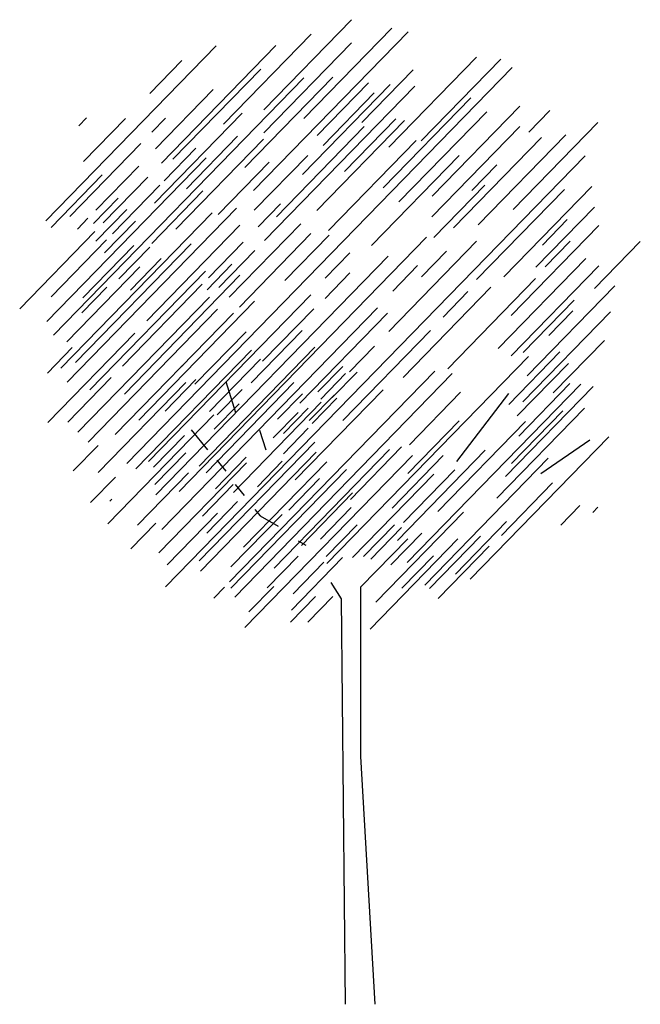
# Model space of a CAD drawing. Extents: x -4 to 100, y -28 to 22.
# Drawn here: x 54 to 59, y 8 to 17 of the extents above; entities that cross this region are included whole.
import ezdxf

# ---------------------------------------------------------------- set-up
doc = ezdxf.new("R2010")
doc.units = 0
doc.header["$MEASUREMENT"] = 0
doc.layers.get('0').update_dxf_attribs({"linetype": 'CONTINUOUS'})

# ---------------------------------------------------------------- blocks, each defined once
blk = doc.blocks.new('AL-PINO2')
for p, q in [((-0.0766, 8.6582), (-0.8484, 7.8657)), ((0.2779, 8.5823), (-0.494, 7.7898)), ((-0.4311, 8.5317), (-1.2029, 7.7392)), ((0.4214, 8.5503), (-0.9371, 7.1554)), ((-1.2681, 8.4279), (-2.7655, 6.8903)), ((-0.7422, 8.4305), (-1.749, 7.3966)), ((-0.0766, 8.4558), (-0.8484, 7.6633)), ((1.0248, 8.3293), (0.253, 7.5368)), ((1.2368, 8.3126), (0.5366, 7.5936)), ((1.3385, 8.2378), (-2.0535, 4.7548)), ((-1.569, 8.2981), (-1.8499, 8.0096)), ((-0.4939, 8.1479), (-2.6975, 5.8851)), ((-0.8747, 8.224), (-1.6465, 7.4314)), ((-0.2412, 8.1523), (-1.013, 7.3597)), ((0.4654, 8.2161), (0.0156, 7.7542)), ((0.4819, 8.0749), (-0.8409, 6.7166)), ((0.2652, 8.089), (-0.5066, 7.2965)), ((0.073, 8.1023), (-0.3769, 7.6403)), ((-1.2936, 8.0434), (-1.8002, 7.5232)), ((0.1236, 8.0137), (-0.3263, 7.5518)), ((0.9737, 7.971), (0.2019, 7.1785)), ((1.4046, 7.8993), (0.6328, 7.1067)), ((-2.4064, 7.7965), (-2.4764, 7.7246)), ((-1.0388, 7.836), (-1.8106, 7.0435)), ((1.1134, 7.8487), (0.3416, 7.0561)), ((1.668, 7.8596), (1.4829, 7.6695)), ((-2.0633, 7.7905), (-2.4329, 7.411)), ((-1.7135, 7.7914), (-1.8329, 7.6688)), ((0.0368, 7.718), (-0.735, 6.9255)), ((0.3918, 7.7728), (-0.38, 6.9802)), ((0.3135, 7.786), (-0.1364, 7.3241)), ((1.4041, 7.718), (0.6323, 6.9255)), ((2.0901, 7.7555), (1.3452, 6.9905)), ((-1.0791, 7.6342), (-1.529, 7.1723)), ((1.5945, 7.621), (0.8227, 6.8285)), ((1.8097, 7.6463), (1.0379, 6.8537)), ((-1.9301, 7.569), (-2.554, 6.9284)), ((-0.8489, 7.6083), (-1.6207, 6.8158)), ((0.4931, 7.5957), (-0.2787, 6.8032)), ((-1.4449, 7.5297), (-1.7245, 7.2426)), ((1.9785, 7.4617), (-1.7122, 3.6719)), ((-0.4612, 7.4649), (-0.9309, 6.9825)), ((0.8724, 7.465), (0.1006, 6.6725)), ((-1.3553, 7.4425), (-2.7567, 6.0035)), ((-1.9484, 7.371), (-2.3252, 6.984)), ((-0.8006, 7.4066), (-1.2504, 6.9446)), ((1.2017, 7.3807), (0.9831, 7.1562)), ((-2.2692, 7.2927), (-2.719, 6.8308)), ((-1.8688, 7.2735), (-2.2603, 6.8715)), ((-1.763, 7.203), (-2.1795, 6.7753)), ((1.0984, 7.2042), (0.6486, 6.7422)), ((2.0376, 7.1909), (1.2658, 6.3984)), ((-1.383, 7.1536), (-1.8328, 6.6916)), ((1.7971, 7.1656), (1.0253, 6.3731)), ((-2.1279, 7.0898), (-2.3465, 6.8653)), ((-0.702, 7.0384), (-0.8979, 6.8372)), ((-1.3011, 6.9607), (-2.6332, 5.5929)), ((-1.0874, 7.001), (-2.5766, 5.4718)), ((-2.0531, 6.9878), (-2.3242, 6.7095)), ((2.0626, 7.0106), (1.5469, 6.481)), ((-2.3949, 6.9126), (-2.4881, 6.8169)), ((-1.9771, 6.8866), (-2.2482, 6.6083)), ((-1.0579, 6.8521), (-1.8779, 6.01)), ((-0.5229, 6.864), (-1.1529, 6.2171)), ((2.1009, 6.8494), (1.3291, 6.0569)), ((1.8221, 6.9001), (1.6034, 6.6756)), ((-2.3332, 6.7967), (-2.9953, 6.1168)), ((-0.4334, 6.7767), (-1.0626, 6.1306)), ((-0.2718, 6.7635), (-0.6614, 6.3634)), ((-2.2305, 6.723), (-2.7192, 6.2211)), ((-1.4875, 6.6886), (-2.5047, 5.6441)), ((-1.9906, 6.6729), (-2.4405, 6.211)), ((0.5825, 6.7449), (-1.5936, 4.5104)), ((-1.0284, 6.7032), (-1.3347, 6.3887)), ((1.0248, 6.7103), (0.253, 5.9177)), ((1.8474, 6.7103), (1.6288, 6.4858)), ((2.4653, 6.7074), (2.0621, 6.2934)), ((-1.8505, 6.659), (-2.1216, 6.3806)), ((-0.9264, 6.6288), (-1.2436, 6.303)), ((-0.0896, 6.6091), (-0.3082, 6.3846)), ((0.7586, 6.6218), (0.54, 6.3973)), ((-1.7492, 6.5578), (-2.0203, 6.2794)), ((0.2463, 6.5788), (-1.7962, 4.4814)), ((-1.1277, 6.5079), (-1.3464, 6.2834)), ((0.5054, 6.4953), (0.2868, 6.2708)), ((1.987, 6.5585), (1.2152, 5.7659)), ((2.1009, 6.4952), (1.3291, 5.7027)), ((-1.9395, 6.4843), (-2.5802, 5.8265)), ((-1.3609, 6.4483), (-2.3781, 5.4038)), ((-1.057, 6.4103), (-2.0742, 5.3658)), ((-0.0896, 6.432), (-0.3082, 6.2076)), ((-1.39, 6.3319), (-2.092, 5.611)), ((1.5439, 6.3814), (0.7721, 5.5888)), ((-2.2292, 6.3056), (-2.4478, 6.0811)), ((-0.4334, 6.2392), (-1.8619, 4.7723)), ((1.1514, 6.3055), (0.3796, 5.5129)), ((0.9485, 6.2676), (0.7299, 6.0431)), ((2.2402, 6.3181), (1.4684, 5.5256)), ((-1.3265, 6.2179), (-2.4823, 5.0311)), ((-0.9304, 6.1827), (-1.9476, 5.1381)), ((1.8834, 6.1922), (1.4335, 5.7303)), ((-1.2547, 6.1125), (-2.3928, 4.9439)), ((-1.1152, 6.0766), (-2.1546, 5.0093)), ((0.1536, 6.1253), (-1.7458, 4.1749)), ((-0.4081, 6.1164), (-0.858, 5.6544)), ((0.2399, 6.0778), (-0.5319, 5.2853)), ((2.2022, 6.0905), (1.4304, 5.2979)), ((1.8726, 6.0988), (1.6609, 5.8814)), ((-2.3661, 6.0462), (-2.5802, 5.8265)), ((-1.9834, 5.9018), (-2.7478, 5.1168)), ((-1.0031, 5.914), (-1.453, 5.452)), ((-0.5094, 5.9266), (-0.9593, 5.4647)), ((0.6197, 5.926), (-0.1521, 5.1335)), ((2.1492, 5.8381), (1.6994, 5.3761)), ((-2.533, 5.7743), (-2.7516, 5.5498)), ((-0.9557, 5.7526), (-1.9729, 4.7081)), ((-0.3987, 5.7779), (-1.4159, 4.7334)), ((0.1256, 5.7869), (-0.093, 5.5624)), ((1.7568, 5.7369), (1.3069, 5.2749)), ((-0.8765, 5.6736), (-1.3264, 5.2117)), ((1.4823, 5.698), (-0.2928, 3.8752)), ((1.8327, 5.6357), (1.3828, 5.1737)), ((-1.561, 5.6188), (-1.575, 5.6044)), ((0.6561, 5.5663), (-1.1479, 3.7138)), ((0.8108, 5.546), (-1.1034, 3.5804)), ((-0.1529, 5.6099), (-0.3715, 5.3854)), ((-0.1276, 5.5466), (-0.3462, 5.3221)), ((-0.0263, 5.5593), (-0.2449, 5.3348)), ((-2.19, 5.5105), (-2.5719, 5.1183)), ((-1.5337, 5.4677), (-2.3046, 4.6761)), ((-1.4454, 5.4952), (-1.7165, 5.2169)), ((-0.5835, 5.4665), (-1.3553, 4.6739)), ((1.8454, 5.4586), (1.3955, 4.9967)), ((-1.0391, 5.4075), (-1.2577, 5.183)), ((-0.5074, 5.3695), (-0.726, 5.145)), ((0.2014, 5.4032), (-0.5704, 4.6107)), ((1.9416, 5.453), (0.4136, 3.8839)), ((0.8832, 5.3827), (0.4333, 4.9208)), ((0.8513, 4.7723), (1.3077, 5.3723)), ((2.0503, 5.4327), (1.2785, 4.6402)), ((-0.3425, 5.2936), (-1.1143, 4.501)), ((-0.2289, 5.3569), (-0.4475, 5.1324)), ((-0.2036, 5.3316), (-0.4222, 5.1071)), ((-1.0644, 5.281), (-1.2831, 5.0565)), ((-0.5454, 5.2051), (-0.764, 4.9806)), ((-0.4568, 5.243), (-0.6754, 5.0185)), ((1.9743, 5.243), (1.2025, 4.4504)), ((1.7821, 5.2183), (1.3322, 4.7563)), ((-1.2873, 5.1832), (-2.219, 4.2265)), ((0.8705, 5.1297), (0.4207, 4.6678)), ((1.4548, 5.125), (0.6829, 4.3324)), ((-0.4568, 5.0659), (-0.6754, 4.8415)), ((-1.5467, 5.0019), (-1.8178, 4.7236)), ((-0.3987, 4.943), (-1.4159, 3.8985)), ((2.1874, 4.9888), (0.9695, 3.7381)), ((-2.3051, 4.9142), (-2.5238, 4.6897)), ((-1.534, 4.8501), (-1.8051, 4.5718)), ((-0.386, 4.8545), (-1.4032, 3.81)), ((0.2596, 4.8798), (-0.7576, 3.8353)), ((0.3641, 4.902), (-0.0857, 4.4401)), ((1.1003, 4.872), (0.3285, 4.0794)), ((-1.0023, 4.8122), (-1.2734, 4.5338)), ((-0.2922, 4.7717), (-1.0249, 4.0193)), ((0.4594, 4.8268), (-1.0144, 3.3135)), ((-0.6846, 4.775), (-0.9033, 4.5505)), ((0.7313, 4.8261), (0.2814, 4.3642)), ((1.6557, 4.8011), (0.5685, 3.6847)), ((-1.0011, 4.7604), (-1.7706, 3.9702)), ((-0.1202, 4.7027), (-1.1374, 3.6582)), ((0.8326, 4.6997), (0.3827, 4.2377)), ((-2.1532, 4.6359), (-2.3718, 4.4114)), ((-1.5096, 4.6744), (-1.9594, 4.2124)), ((-0.3566, 4.6225), (-0.6277, 4.3441)), ((0.6472, 4.6613), (-0.0659, 3.9291)), ((-1.1162, 4.5719), (-1.3873, 4.2935)), ((1.6934, 4.5858), (1.2436, 4.1239)), ((-2.1835, 4.4421), (-2.2015, 4.4236)), ((-1.0782, 4.4201), (-1.3493, 4.1417)), ((-0.0663, 4.4973), (-0.5162, 4.0353)), ((-0.0781, 4.3695), (-0.3492, 4.0911)), ((1.9329, 4.3873), (1.7647, 4.2146)), ((2.0918, 4.3712), (2.0478, 4.326)), ((-1.2561, 4.3194), (-1.6984, 3.8653)), ((-0.6866, 4.3075), (-1.1365, 3.8456)), ((0.9104, 4.3281), (0.1386, 3.5355)), ((1.2883, 4.2443), (0.8385, 3.7823)), ((-1.7987, 4.2311), (-2.0174, 4.0066)), ((-0.0275, 4.2177), (-0.2985, 3.9393)), ((0.3017, 4.2177), (0.0306, 3.9393)), ((0.365, 4.1924), (0.0939, 3.914)), ((0.4186, 4.0937), (0.0042, 3.6682)), ((0.8602, 4.0919), (0.0884, 3.2994)), ((0.5422, 4.1418), (0.2712, 3.8634)), ((1.0604, 4.1178), (0.6106, 3.6559)), ((1.1364, 4.0293), (0.6865, 3.5673)), ((-0.5465, 3.9394), (-0.8176, 3.661)), ((-0.1549, 3.9281), (-0.6048, 3.4661)), ((0.6466, 3.9441), (0.368, 3.658)), ((-0.3186, 3.8888), (-0.5897, 3.6104)), ((-1.1925, 3.6681), (-1.2863, 3.5717)), ((-0.7606, 3.6745), (-0.9792, 3.4501)), ((-0.3935, 3.586), (-0.6121, 3.3615)), ((-0.2415, 3.586), (-0.4602, 3.3615))]:
    blk.add_line(p, q)
for points in [[(-1.094, 5.2025), (-1.1778, 5.4748)], [(-1.4876, 5.0515), (-1.3419, 4.8748)], [(-0.8279, 4.8726), (-0.8815, 5.0467)], [(1.5913, 4.6676), (2.0219, 4.9643)], [(-1.2619, 4.7843), (-1.1819, 4.6873)], [(-1.1007, 4.5718), (-1.0207, 4.4748)], [(-0.9276, 4.3515), (-0.8806, 4.2945), (-0.7223, 4.2041)], [(-0.5445, 4.0745), (-0.4787, 4.0369)], [(-0.1301, 0), (-0.164, 3.5643), (-0.2538, 3.7083)], [(0.0042, 3.6682), (0.0042, 2.1801), (0.1301, 0)]]:
    blk.add_lwpolyline(points)

msp = doc.modelspace()

# ---------------------------------------------------------------- block references
msp.add_blockref('AL-PINO2', (56.7221, 8.1235))

doc.saveas('drawing.dxf')
